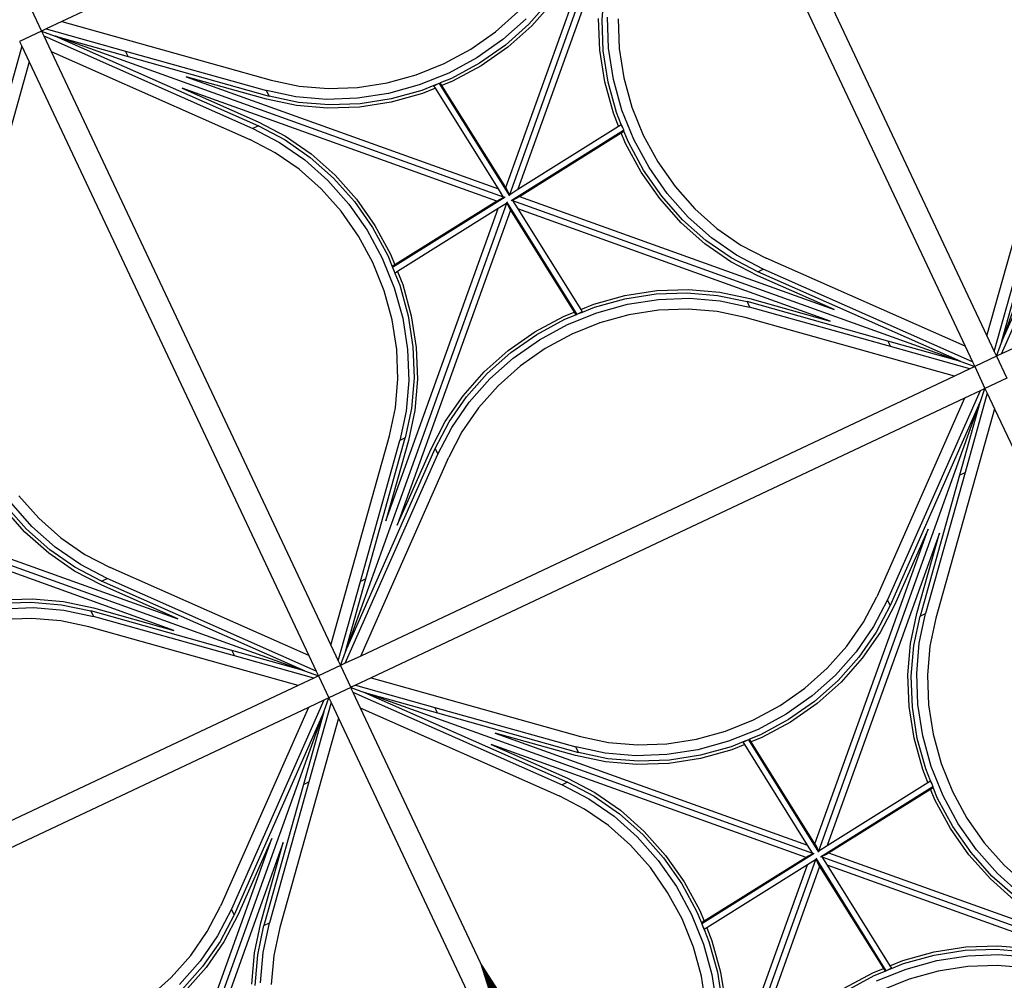
# Model space of a CAD drawing. Units: millimetres. Extents: x 278281 to 3396509, y -1792386 to 591505.
# Drawn here: x 676366 to 678402, y 554633 to 556619 of the extents above; entities that cross this region are included whole.
import ezdxf

# ---------------------------------------------------------------- set-up
doc = ezdxf.new("R2010")
doc.units = ezdxf.units.MM
doc.header["$LTSCALE"] = 10
doc.layers.add('DIM_SYMB', color=3, linetype='Continuous')

# ---------------------------------------------------------------- blocks, each defined once
blk = doc.blocks.new('A$Cd59a4f4d')
at = {"color": 8}
for p, q in [((10593.1, 5307), (9896.8, 6003.3)), ((10607.2, 5307), (11303.5, 6003.3)), ((9875.1, 4621.4), (9875.1, 5978.6)), ((11325.1, 4621.4), (11325.1, 5978.6)), ((11375.1, 4621.4), (11375.1, 5978.6)), ((10105.5, 5812.3), (10590.7, 5327.1)), ((10605.7, 5323.2), (11094.8, 5812.3)), ((10576.9, 5305.5), (10087.8, 5794.6)), ((11112.4, 5794.6), (10627.2, 5309.4)), ((10308.5, 5694.9), (10360.6, 5664.8)), ((10342.5, 5628.6), (10286.4, 5661.1)), ((10348.1, 5646), (10293.3, 5677.7)), ((10348.1, 5633.5), (10293.3, 5665.2)), ((10360.6, 5664.8), (10416.8, 5640.8)), ((10407.2, 5620.8), (10348.1, 5646)), ((10416.8, 5640.8), (10476.1, 5623.3)), ((10403, 5602.7), (10342.5, 5628.6)), ((10407.2, 5608.3), (10348.1, 5633.5)), ((10469.7, 5602.4), (10407.2, 5620.8)), ((10476.1, 5623.3), (10537.6, 5612.7)), ((10466.8, 5584), (10403, 5602.7)), ((10469.7, 5589.9), (10407.2, 5608.3)), ((10534.3, 5591.3), (10469.7, 5602.4)), ((10537.6, 5612.7), (10600.1, 5609.2)), ((10532.9, 5572.6), (10466.8, 5584)), ((10534.3, 5578.8), (10469.7, 5589.9)), ((10600.1, 5587.5), (10534.3, 5591.3)), ((10561.7, 5570.9), (10532.9, 5572.6)), ((10561, 5577.3), (10534.3, 5578.8)), ((10561, 5577.3), (10561, 5576.9)), ((10567.2, 5576.9), (10561, 5577.3)), ((10561.7, 5570.9), (10561, 5576.9)), ((10561, 5576.9), (10567.2, 5576.9)), ((10590.7, 5327.1), (10561.7, 5570.9)), ((10567.2, 5576.9), (10567.2, 5576.9)), ((10567.2, 5576.9), (10573.4, 5576.9)), ((10573.5, 5576.5), (10573.4, 5576.9)), ((10575.6, 5576.4), (10573.5, 5576.5)), ((10605.8, 5304.2), (10573.5, 5576.5)), ((10600.1, 5575), (10575.6, 5576.4)), ((10576.3, 5570.1), (10575.6, 5576.4)), ((10600.1, 5568.8), (10576.3, 5570.1)), ((10605.7, 5323.2), (10576.3, 5570.1)), ((10665.9, 5578.8), (10600.1, 5575)), ((10667.3, 5572.6), (10600.1, 5568.8)), ((10259.4, 5483.3), (10235.4, 5539.5)), ((10254.1, 5552), (10279.4, 5492.9)), ((10266.6, 5552), (10291.9, 5492.9)), ((10271.6, 5557.6), (10297.4, 5497.1)), ((10276.8, 5424), (10259.4, 5483.3)), ((10279.4, 5492.9), (10297.7, 5430.4)), ((10291.9, 5492.9), (10310.2, 5430.4)), ((10297.4, 5497.1), (10316.2, 5433.3)), ((10884.1, 5433.3), (10902.8, 5497.1)), ((10890, 5430.4), (10908.4, 5492.9)), ((10902.5, 5430.4), (10920.9, 5492.9)), ((10940.9, 5483.3), (10923.4, 5424)), ((10287.4, 5362.5), (10276.8, 5424)), ((10297.7, 5430.4), (10308.9, 5365.8)), ((10310.2, 5430.4), (10321.4, 5365.8)), ((10316.2, 5433.3), (10327.5, 5367.2)), ((10872.7, 5367.2), (10884.1, 5433.3)), ((10878.9, 5365.8), (10890, 5430.4)), ((10891.4, 5365.8), (10902.5, 5430.4)), ((10923.4, 5424), (10912.9, 5362.5)), ((10290.9, 5300), (10287.4, 5362.5)), ((10308.9, 5365.8), (10312.6, 5300)), ((10321.4, 5365.8), (10325.1, 5300)), ((10327.5, 5367.2), (10331.4, 5300)), ((10871.1, 5338.4), (10872.7, 5367.2)), ((10877.4, 5339.1), (10878.9, 5365.8)), ((10887.7, 5300), (10891.4, 5365.8)), ((10912.9, 5362.5), (10909.3, 5300)), ((10627.2, 5309.4), (10871.1, 5338.4)), ((10871.1, 5338.4), (10877, 5339.1)), ((10877.4, 5339.1), (10877, 5339.1)), ((10877, 5333), (10877.4, 5339.1)), ((10877, 5339.1), (10877, 5333)), ((10593.1, 5307), (10590.7, 5327.1)), ((10604.4, 5294.3), (10876.7, 5326.6)), ((10606.3, 5317.7), (10605.7, 5323.2)), ((10606.3, 5306.9), (10606.3, 5317.7)), ((10623.3, 5294.5), (10870.2, 5323.8)), ((10868.9, 5300), (10870.2, 5323.8)), ((10870.2, 5323.8), (10876.5, 5324.5)), ((10875.2, 5300), (10876.5, 5324.5)), ((10876.5, 5324.5), (10876.7, 5326.6)), ((10876.7, 5326.6), (10877, 5326.7)), ((10877, 5332.9), (10877, 5333)), ((10877, 5326.7), (10877, 5332.9)), ((10287.4, 5237.5), (10290.9, 5300)), ((10312.6, 5300), (10308.9, 5234.2)), ((10595.9, 5305.7), (10323.6, 5273.4)), ((10325.1, 5300), (10323.7, 5275.5)), ((10576.9, 5305.5), (10330, 5276.2)), ((10331.4, 5300), (10330, 5276.2)), ((10582.4, 5306.2), (10576.9, 5305.5)), ((10593.2, 5306.2), (10582.4, 5306.2)), ((10593.2, 5306.2), (10593.1, 5307)), ((10593.2, 5305.7), (10593.2, 5306.2)), ((10594.4, 5295.8), (10626.7, 5023.5)), ((10605.9, 5306.9), (10606.3, 5306.9)), ((10606.3, 5306.9), (10607.2, 5307)), ((10607, 5294.3), (10607.1, 5293.8)), ((10607.1, 5293.8), (10617.8, 5293.8)), ((10607.1, 5293.8), (10607.2, 5293)), ((10607.2, 5307), (10627.2, 5309.4)), ((10617.8, 5293.8), (10623.3, 5294.5)), ((10623.3, 5294.5), (11112.4, 4805.4)), ((10872.7, 5232.8), (10868.9, 5300)), ((10878.9, 5234.2), (10875.2, 5300)), ((10891.4, 5234.2), (10887.7, 5300)), ((10909.3, 5300), (10912.9, 5237.5)), ((10593.1, 5293), (9896.8, 4596.7)), ((10087.8, 4805.4), (10573, 5290.6)), ((10594.6, 5276.8), (10105.5, 4787.7)), ((10323.7, 5275.5), (10323.6, 5273.4)), ((10330, 5276.2), (10323.7, 5275.5)), ((10573, 5290.6), (10329.2, 5261.6)), ((10593.1, 5293), (10573, 5290.6)), ((10593.9, 5293.1), (10593.1, 5293)), ((10593.9, 5293.1), (10593.9, 5282.3)), ((10594.4, 5293.1), (10593.9, 5293.1)), ((10593.9, 5282.3), (10594.6, 5276.8)), ((10594.6, 5276.8), (10623.9, 5029.9)), ((10607.2, 5293), (10609.5, 5272.9)), ((10607.2, 5293), (11303.5, 4596.6)), ((12093.1, 5293), (11396.8, 4596.7)), ((11587.8, 4805.4), (12073, 5290.6)), ((12094.6, 5276.8), (11605.5, 4787.7)), ((10322.9, 5260.9), (10321.4, 5234.2)), ((10323.2, 5267.1), (10322.9, 5260.9)), ((10322.9, 5260.9), (10323.2, 5260.9)), ((10323.2, 5273.3), (10323.6, 5273.4)), ((10323.2, 5267.1), (10323.2, 5273.3)), ((10323.2, 5260.9), (10323.2, 5267.1)), ((10329.2, 5261.6), (10323.2, 5260.9)), ((10329.2, 5261.6), (10327.5, 5232.8)), ((11094.8, 4787.7), (10609.5, 5272.9)), ((10609.5, 5272.9), (10638.5, 5029.1)), ((10276.8, 5176), (10287.4, 5237.5)), ((10308.9, 5234.2), (10297.7, 5169.6)), ((10321.4, 5234.2), (10310.2, 5169.6)), ((10327.5, 5232.8), (10316.2, 5166.7)), ((10884.1, 5166.7), (10872.7, 5232.8)), ((10890, 5169.6), (10878.9, 5234.2)), ((10902.5, 5169.6), (10891.4, 5234.2)), ((10912.9, 5237.5), (10923.4, 5176)), ((10259.4, 5116.7), (10276.8, 5176)), ((10923.4, 5176), (10940.9, 5116.7)), ((10297.7, 5169.6), (10279.4, 5107.1)), ((10310.2, 5169.6), (10291.9, 5107.1)), ((10316.2, 5166.7), (10297.4, 5102.9)), ((10902.8, 5102.9), (10884.1, 5166.7)), ((10908.4, 5107.1), (10890, 5169.6)), ((10920.9, 5107.1), (10902.5, 5169.6)), ((10235.4, 5060.5), (10259.4, 5116.7)), ((10940.9, 5116.7), (10964.9, 5060.5)), ((10279.4, 5107.1), (10254.1, 5048)), ((10291.9, 5107.1), (10266.6, 5048)), ((10297.4, 5102.9), (10271.6, 5042.4)), ((10928.7, 5042.4), (10902.8, 5102.9)), ((10933.6, 5048), (10908.4, 5107.1)), ((10946.1, 5048), (10920.9, 5107.1)), ((10205.2, 5008.4), (10235.4, 5060.5)), ((10964.9, 5060.5), (10995, 5008.4)), ((11705.2, 5008.4), (11735.4, 5060.5)), ((10254.1, 5048), (10222.4, 4993.2)), ((10266.6, 5048), (10234.9, 4993.2)), ((10271.6, 5042.4), (10239.1, 4986.2)), ((10532.9, 5027.4), (10600.1, 5031.2)), ((10600.1, 5031.2), (10623.9, 5029.9)), ((10623.9, 5029.9), (10624.7, 5023.6)), ((10961.2, 4986.2), (10928.7, 5042.4)), ((10965.4, 4993.2), (10933.6, 5048)), ((10977.9, 4993.2), (10946.1, 5048)), ((11754.1, 5048), (11722.4, 4993.2)), ((11766.6, 5048), (11734.9, 4993.2)), ((11771.6, 5042.4), (11739.1, 4986.2)), ((10403, 4997.3), (10466.8, 5016)), ((10407.2, 4991.7), (10469.7, 5010.1)), ((10466.8, 5016), (10532.9, 5027.4)), ((10469.7, 5010.1), (10534.3, 5021.2)), ((10469.7, 4997.6), (10534.3, 5008.7)), ((10534.3, 5021.2), (10600.1, 5025)), ((10534.3, 5008.7), (10600.1, 5012.5)), ((10600.1, 5025), (10624.7, 5023.6)), ((10600.1, 5012.5), (10665.9, 5008.7)), ((10624.7, 5023.6), (10626.7, 5023.5)), ((10626.8, 5023.1), (10626.7, 5023.5)), ((10633, 5023.1), (10626.8, 5023.1)), ((10633, 5023.1), (10639.2, 5022.7)), ((10639.2, 5023.1), (10633, 5023.1)), ((10638.5, 5029.1), (10667.3, 5027.4)), ((10638.5, 5029.1), (10639.2, 5023.1)), ((10639.2, 5022.7), (10639.2, 5023.1)), ((10639.2, 5022.7), (10665.9, 5021.2)), ((10665.9, 5021.2), (10730.6, 5010.1)), ((10665.9, 5008.7), (10730.6, 4997.6)), ((10667.3, 5027.4), (10733.4, 5016)), ((10730.6, 5010.1), (10793, 4991.7)), ((10733.4, 5016), (10797.2, 4997.3)), ((10169.4, 4961.3), (10205.2, 5008.4)), ((10222.4, 4993.2), (10184.7, 4943.6)), ((10234.9, 4993.2), (10197.2, 4943.6)), ((10342.5, 4971.4), (10403, 4997.3)), ((10348.1, 4966.5), (10407.2, 4991.7)), ((10407.2, 4979.2), (10469.7, 4997.6)), ((10600.1, 4990.8), (10537.6, 4987.3)), ((10662.6, 4987.3), (10600.1, 4990.8)), ((10730.6, 4997.6), (10793, 4979.2)), ((10793, 4991.7), (10852.1, 4966.5)), ((10797.2, 4997.3), (10857.7, 4971.4)), ((11003, 4943.6), (10965.4, 4993.2)), ((11015.5, 4943.6), (10977.9, 4993.2)), ((10995, 5008.4), (11030.8, 4961.3)), ((11669.4, 4961.3), (11705.2, 5008.4)), ((11722.4, 4993.2), (11684.7, 4943.6)), ((11734.9, 4993.2), (11697.2, 4943.6)), ((11842.5, 4971.4), (11903, 4997.3)), ((11848.1, 4966.5), (11907.2, 4991.7)), ((10239.1, 4986.2), (10200.7, 4935.7)), ((10286.4, 4938.9), (10342.5, 4971.4)), ((10348.1, 4954), (10407.2, 4979.2)), ((10476.1, 4976.7), (10416.8, 4959.2)), ((10537.6, 4987.3), (10476.1, 4976.7)), ((10724.1, 4976.7), (10662.6, 4987.3)), ((10783.4, 4959.2), (10724.1, 4976.7)), ((10793, 4979.2), (10852.1, 4954)), ((10857.7, 4971.4), (10913.9, 4938.9)), ((10999.5, 4935.7), (10961.2, 4986.2)), ((11739.1, 4986.2), (11700.7, 4935.7)), ((11786.4, 4938.9), (11842.5, 4971.4)), ((11848.1, 4954), (11907.2, 4979.2)), ((11976.1, 4976.7), (11916.8, 4959.2)), ((9875.1, 4621.4), (10169.4, 4961.3)), ((10293.3, 4934.8), (10348.1, 4966.5)), ((10293.3, 4922.3), (10348.1, 4954)), ((10416.8, 4959.2), (10360.6, 4935.2)), ((10839.6, 4935.2), (10783.4, 4959.2)), ((10852.1, 4966.5), (10907, 4934.8)), ((10852.1, 4954), (10907, 4922.3)), ((11325.1, 4621.4), (11030.8, 4961.3)), ((11375.1, 4621.4), (11669.4, 4961.3)), ((11793.3, 4934.8), (11848.1, 4966.5)), ((11793.3, 4922.3), (11848.1, 4954)), ((11916.8, 4959.2), (11860.6, 4935.2)), ((9986.6, 4714.8), (10184.7, 4943.6)), ((9999.1, 4714.8), (10197.2, 4943.6)), ((10200.7, 4935.7), (10087.8, 4805.4)), ((10197.2, 4943.6), (10184.7, 4943.6)), ((10235.8, 4900.6), (10286.4, 4938.9)), ((10243.7, 4897.1), (10293.3, 4934.8)), ((10360.6, 4935.2), (10308.5, 4905.1)), ((10891.7, 4905.1), (10839.6, 4935.2)), ((10907, 4934.8), (10956.5, 4897.1)), ((10913.9, 4938.9), (10964.4, 4900.6)), ((11112.4, 4805.4), (10999.5, 4935.7)), ((11003, 4943.6), (11015.5, 4943.6)), ((11303.5, 4596.6), (11003, 4943.6)), ((11325.1, 4586.1), (11015.5, 4943.6)), ((11486.6, 4714.8), (11684.7, 4943.6)), ((11499.1, 4714.8), (11697.2, 4943.6)), ((11700.7, 4935.7), (11587.8, 4805.4)), ((11697.2, 4943.6), (11684.7, 4943.6)), ((11735.8, 4900.6), (11786.4, 4938.9)), ((11743.7, 4897.1), (11793.3, 4934.8)), ((11860.6, 4935.2), (11808.5, 4905.1)), ((10243.7, 4884.6), (10293.3, 4922.3)), ((10907, 4922.3), (10956.5, 4884.6)), ((11743.7, 4884.6), (11793.3, 4922.3)), ((9896.8, 4596.7), (10243.7, 4897.1)), ((10105.5, 4787.7), (10235.8, 4900.6)), ((10243.7, 4897.1), (10243.7, 4884.6)), ((10308.5, 4905.1), (10261.4, 4869.3)), ((10938.8, 4869.3), (10891.7, 4905.1)), ((11185.3, 4699), (10956.5, 4897.1)), ((10956.5, 4897.1), (10956.5, 4884.6)), ((10964.4, 4900.6), (11094.8, 4787.7)), ((11396.8, 4596.7), (11743.7, 4897.1)), ((11605.5, 4787.7), (11735.8, 4900.6)), ((11743.7, 4897.1), (11743.7, 4884.6)), ((11808.5, 4905.1), (11761.4, 4869.3)), ((9886.2, 4575), (10243.7, 4884.6)), ((9921.6, 4575), (10261.4, 4869.3)), ((11278.7, 4575), (10938.8, 4869.3)), ((11185.3, 4686.5), (10956.5, 4884.6)), ((11386.2, 4575), (11743.7, 4884.6)), ((11421.6, 4575), (11761.4, 4869.3)), ((9875.1, 4586.1), (9986.6, 4714.8)), ((9896.8, 4596.7), (9999.1, 4714.8)), ((9999.1, 4714.8), (9986.6, 4714.8)), ((11375.1, 4586.1), (11486.6, 4714.8)), ((11396.8, 4596.7), (11499.1, 4714.8)), ((11499.1, 4714.8), (11486.6, 4714.8)), ((11185.3, 4699), (11185.3, 4686.5)), ((11303.5, 4596.6), (11185.3, 4699)), ((11314, 4575), (11185.3, 4686.5)), ((9875.1, 4586.1), (9875.1, 4621.4)), ((11325.1, 4586.1), (11325.1, 4621.4)), ((11375.1, 4586.1), (11375.1, 4621.4)), ((9896.7, 4596.6), (9875.1, 4575)), ((9875.1, 4577.9), (9875.1, 4586.1)), ((9896.7, 4596.6), (9896.8, 4596.7)), ((11303.5, 4596.6), (11303.6, 4596.6)), ((11325.1, 4575), (11303.6, 4596.6)), ((11325.1, 4577.9), (11325.1, 4586.1)), ((11396.7, 4596.6), (11375.1, 4575)), ((11375.1, 4577.9), (11375.1, 4586.1)), ((11396.7, 4596.6), (11396.8, 4596.7)), ((9825.1, 4525), (9825.1, 4575)), ((9825.1, 4575), (9875.1, 4575)), ((9875.1, 4575), (9875.1, 4577.9)), ((9875.1, 4525), (9875.1, 4575)), ((9875.1, 4575), (9878, 4575)), ((9878, 4575), (9886.2, 4575)), ((9886.2, 4575), (9921.6, 4575)), ((9921.6, 4575), (11278.7, 4575)), ((11278.7, 4575), (11314, 4575)), ((11314, 4575), (11322.2, 4575)), ((11322.2, 4575), (11325.1, 4575)), ((11325.1, 4575), (11325.1, 4577.9)), ((11325.1, 4525), (11325.1, 4575)), ((11325.1, 4575), (11375.1, 4575)), ((11375.1, 4575), (11375.1, 4577.9)), ((11375.1, 4525), (11375.1, 4575)), ((11375.1, 4575), (11386.2, 4575)), ((11386.2, 4575), (11421.6, 4575)), ((11421.6, 4575), (12778.7, 4575)), ((9814, 4525), (9456.5, 4215.4)), ((9778.7, 4525), (9814, 4525)), ((9825.1, 4525), (9803.6, 4503.4)), ((9814, 4525), (9822.2, 4525)), ((9822.2, 4525), (9825.1, 4525)), ((9825.1, 4522.1), (9825.1, 4525)), ((9825.1, 4525), (9875.1, 4525)), ((9825.1, 4513.9), (9825.1, 4522.1)), ((9896.8, 4503.3), (9875.1, 4525)), ((9875.1, 4522.1), (9875.1, 4525)), ((9875.1, 4525), (9878, 4525)), ((9875.1, 4513.9), (9875.1, 4522.1)), ((9878, 4525), (9886.2, 4525)), ((9886.2, 4525), (10014.9, 4413.5)), ((9886.2, 4525), (9921.6, 4525)), ((9921.6, 4525), (11278.7, 4525)), ((9921.6, 4525), (10261.4, 4230.7)), ((11278.7, 4525), (10938.8, 4230.7)), ((11314, 4525), (10956.5, 4215.4)), ((11278.7, 4525), (11314, 4525)), ((11325.1, 4525), (11303.6, 4503.4)), ((11314, 4525), (11322.2, 4525)), ((11322.2, 4525), (11325.1, 4525)), ((11325.1, 4522.1), (11325.1, 4525)), ((11325.1, 4525), (11375.1, 4525)), ((11325.1, 4513.9), (11325.1, 4522.1)), ((11396.8, 4503.3), (11375.1, 4525)), ((11375.1, 4522.1), (11375.1, 4525)), ((11375.1, 4525), (11378, 4525)), ((11375.1, 4513.9), (11375.1, 4522.1)), ((11378, 4525), (11386.2, 4525)), ((11386.2, 4525), (11514.9, 4413.5)), ((11386.2, 4525), (11421.6, 4525)), ((11421.6, 4525), (12778.7, 4525)), ((11421.6, 4525), (11761.4, 4230.7)), ((9107.2, 3807), (9803.5, 4503.3)), ((9803.5, 4503.3), (9456.5, 4202.9)), ((9803.5, 4503.3), (9701.1, 4385.2)), ((9825.1, 4513.9), (9713.6, 4385.2)), ((9803.5, 4503.3), (9803.6, 4503.4)), ((9825.1, 4478.6), (9825.1, 4513.9)), ((9875.1, 4478.6), (9875.1, 4513.9)), ((9875.1, 4513.9), (10184.7, 4156.4)), ((9896.8, 4503.3), (10014.9, 4401)), ((9896.8, 4503.3), (10197.2, 4156.4)), ((10593.1, 3807), (9896.8, 4503.3)), ((10607.2, 3807), (11303.5, 4503.3)), ((11303.5, 4503.3), (10956.5, 4202.9)), ((11303.5, 4503.3), (11201.1, 4385.2)), ((11325.1, 4513.9), (11213.6, 4385.2)), ((11303.5, 4503.3), (11303.6, 4503.4)), ((11325.1, 4478.6), (11325.1, 4513.9)), ((11375.1, 4478.6), (11375.1, 4513.9)), ((11375.1, 4513.9), (11684.7, 4156.4)), ((11396.8, 4503.3), (11514.9, 4401)), ((11396.8, 4503.3), (11697.2, 4156.4)), ((12093.1, 3807), (11396.8, 4503.3)), ((9825.1, 4478.6), (9530.8, 4138.7)), ((9825.1, 3121.4), (9825.1, 4478.6)), ((9875.1, 3121.4), (9875.1, 4478.6)), ((9875.1, 4478.6), (10169.4, 4138.7)), ((11325.1, 4478.6), (11030.8, 4138.7)), ((11325.1, 3121.4), (11325.1, 4478.6)), ((11375.1, 3121.4), (11375.1, 4478.6)), ((11375.1, 4478.6), (11669.4, 4138.7)), ((10014.9, 4401), (10014.9, 4413.5)), ((10014.9, 4413.5), (10243.7, 4215.4)), ((10014.9, 4401), (10243.7, 4202.9)), ((11514.9, 4401), (11514.9, 4413.5)), ((11514.9, 4413.5), (11743.7, 4215.4)), ((11514.9, 4401), (11743.7, 4202.9)), ((11201.1, 4385.2), (11003, 4156.4)), ((11213.6, 4385.2), (11015.5, 4156.4)), ((11201.1, 4385.2), (11213.6, 4385.2)), ((10235.8, 4199.4), (10105.5, 4312.3)), ((10105.5, 4312.3), (10590.7, 3827.1)), ((10605.7, 3823.2), (11094.8, 4312.3)), ((11094.8, 4312.3), (10964.4, 4199.4)), ((11735.8, 4199.4), (11605.5, 4312.3)), ((11605.5, 4312.3), (12090.7, 3827.1)), ((10576.9, 3805.5), (10087.8, 4294.6)), ((10087.8, 4294.6), (10200.7, 4164.3)), ((11112.4, 4294.6), (10627.2, 3809.4)), ((10999.5, 4164.3), (11112.4, 4294.6)), ((12076.9, 3805.5), (11587.8, 4294.6)), ((11587.8, 4294.6), (11700.7, 4164.3)), ((10243.7, 4202.9), (10243.7, 4215.4)), ((10293.3, 4177.7), (10243.7, 4215.4)), ((10261.4, 4230.7), (10308.5, 4194.9)), ((10891.7, 4194.9), (10938.8, 4230.7)), ((10956.5, 4215.4), (10907, 4177.7)), ((10956.5, 4202.9), (10956.5, 4215.4)), ((11743.7, 4202.9), (11743.7, 4215.4)), ((11793.3, 4177.7), (11743.7, 4215.4)), ((11761.4, 4230.7), (11808.5, 4194.9)), ((10286.4, 4161.1), (10235.8, 4199.4)), ((10293.3, 4165.2), (10243.7, 4202.9)), ((10308.5, 4194.9), (10360.6, 4164.8)), ((10839.6, 4164.8), (10891.7, 4194.9)), ((10956.5, 4202.9), (10907, 4165.2)), ((10964.4, 4199.4), (10913.9, 4161.1)), ((11786.4, 4161.1), (11735.8, 4199.4)), ((11793.3, 4165.2), (11743.7, 4202.9)), ((11808.5, 4194.9), (11860.6, 4164.8)), ((10348.1, 4146), (10293.3, 4177.7)), ((10907, 4177.7), (10852.1, 4146)), ((11848.1, 4146), (11793.3, 4177.7)), ((10197.2, 4156.4), (10184.7, 4156.4)), ((10184.7, 4156.4), (10222.4, 4106.8)), ((10197.2, 4156.4), (10234.9, 4106.8)), ((10200.7, 4164.3), (10239.1, 4113.8)), ((10342.5, 4128.6), (10286.4, 4161.1)), ((10348.1, 4133.5), (10293.3, 4165.2)), ((10360.6, 4164.8), (10416.8, 4140.8)), ((10783.4, 4140.8), (10839.6, 4164.8)), ((10907, 4165.2), (10852.1, 4133.5)), ((10913.9, 4161.1), (10857.7, 4128.6)), ((10961.2, 4113.8), (10999.5, 4164.3)), ((10965.4, 4106.8), (11003, 4156.4)), ((10977.9, 4106.8), (11015.5, 4156.4)), ((11003, 4156.4), (11015.5, 4156.4)), ((11697.2, 4156.4), (11684.7, 4156.4)), ((11684.7, 4156.4), (11722.4, 4106.8)), ((11697.2, 4156.4), (11734.9, 4106.8)), ((11700.7, 4164.3), (11739.1, 4113.8)), ((11842.5, 4128.6), (11786.4, 4161.1)), ((11848.1, 4133.5), (11793.3, 4165.2)), ((11860.6, 4164.8), (11916.8, 4140.8)), ((10205.2, 4091.6), (10169.4, 4138.7)), ((10407.2, 4120.8), (10348.1, 4146)), ((10407.2, 4108.3), (10348.1, 4133.5)), ((10416.8, 4140.8), (10476.1, 4123.3)), ((10724.1, 4123.3), (10783.4, 4140.8)), ((10852.1, 4146), (10793, 4120.8)), ((10852.1, 4133.5), (10793, 4108.3)), ((11030.8, 4138.7), (10995, 4091.6)), ((11705.2, 4091.6), (11669.4, 4138.7)), ((11907.2, 4120.8), (11848.1, 4146)), ((11907.2, 4108.3), (11848.1, 4133.5)), ((10239.1, 4113.8), (10271.6, 4057.6)), ((10403, 4102.7), (10342.5, 4128.6)), ((10469.7, 4102.4), (10407.2, 4120.8)), ((10476.1, 4123.3), (10537.6, 4112.7)), ((10662.6, 4112.7), (10724.1, 4123.3)), ((10793, 4120.8), (10730.6, 4102.4)), ((10857.7, 4128.6), (10797.2, 4102.7)), ((10928.7, 4057.6), (10961.2, 4113.8)), ((11739.1, 4113.8), (11771.6, 4057.6)), ((11903, 4102.7), (11842.5, 4128.6)), ((10222.4, 4106.8), (10254.1, 4052)), ((10234.9, 4106.8), (10266.6, 4052)), ((10466.8, 4084), (10403, 4102.7)), ((10469.7, 4089.9), (10407.2, 4108.3)), ((10534.3, 4091.3), (10469.7, 4102.4)), ((10537.6, 4112.7), (10600.1, 4109.2)), ((10600.1, 4109.2), (10662.6, 4112.7)), ((10730.6, 4102.4), (10665.9, 4091.3)), ((10793, 4108.3), (10730.6, 4089.9)), ((10797.2, 4102.7), (10733.4, 4084)), ((10933.6, 4052), (10965.4, 4106.8)), ((10946.1, 4052), (10977.9, 4106.8)), ((11722.4, 4106.8), (11754.1, 4052)), ((11734.9, 4106.8), (11766.6, 4052)), ((10235.4, 4039.5), (10205.2, 4091.6)), ((10532.9, 4072.6), (10466.8, 4084)), ((10534.3, 4078.8), (10469.7, 4089.9)), ((10561.7, 4070.9), (10532.9, 4072.6)), ((10600.1, 4087.5), (10534.3, 4091.3)), ((10561, 4077.3), (10534.3, 4078.8)), ((10561, 4077.3), (10561, 4076.9)), ((10567.2, 4076.9), (10561, 4077.3)), ((10561.7, 4070.9), (10561, 4076.9)), ((10561, 4076.9), (10567.2, 4076.9)), ((10567.2, 4076.9), (10567.2, 4076.9)), ((10567.2, 4076.9), (10573.4, 4076.9)), ((10573.5, 4076.5), (10573.4, 4076.9)), ((10575.6, 4076.4), (10573.5, 4076.5)), ((10605.8, 3804.2), (10573.5, 4076.5)), ((10600.1, 4075), (10575.6, 4076.4)), ((10576.3, 4070.1), (10575.6, 4076.4)), ((10665.9, 4091.3), (10600.1, 4087.5)), ((10665.9, 4078.8), (10600.1, 4075)), ((10667.3, 4072.6), (10600.1, 4068.8)), ((10730.6, 4089.9), (10665.9, 4078.8)), ((10733.4, 4084), (10667.3, 4072.6)), ((10995, 4091.6), (10964.9, 4039.5)), ((11735.4, 4039.5), (11705.2, 4091.6)), ((10254.1, 4052), (10279.4, 3992.9)), ((10266.6, 4052), (10291.9, 3992.9)), ((10271.6, 4057.6), (10297.4, 3997.1)), ((10590.7, 3827.1), (10561.7, 4070.9)), ((10600.1, 4068.8), (10576.3, 4070.1)), ((10605.7, 3823.2), (10576.3, 4070.1)), ((10902.8, 3997.1), (10928.7, 4057.6)), ((10908.4, 3992.9), (10933.6, 4052)), ((10920.9, 3992.9), (10946.1, 4052)), ((11754.1, 4052), (11779.4, 3992.9)), ((11766.6, 4052), (11791.9, 3992.9)), ((11771.6, 4057.6), (11797.4, 3997.1)), ((10259.4, 3983.3), (10235.4, 4039.5)), ((10964.9, 4039.5), (10940.9, 3983.3)), ((11759.4, 3983.3), (11735.4, 4039.5)), ((10279.4, 3992.9), (10297.7, 3930.4)), ((10291.9, 3992.9), (10310.2, 3930.4)), ((10297.4, 3997.1), (10316.2, 3933.3)), ((10884.1, 3933.3), (10902.8, 3997.1)), ((10890, 3930.4), (10908.4, 3992.9)), ((10902.5, 3930.4), (10920.9, 3992.9)), ((11779.4, 3992.9), (11797.7, 3930.4)), ((11791.9, 3992.9), (11810.2, 3930.4)), ((11797.4, 3997.1), (11816.2, 3933.3)), ((10276.8, 3924), (10259.4, 3983.3)), ((10940.9, 3983.3), (10923.4, 3924)), ((11776.8, 3924), (11759.4, 3983.3)), ((10297.7, 3930.4), (10308.9, 3865.8)), ((10310.2, 3930.4), (10321.4, 3865.8)), ((10316.2, 3933.3), (10327.5, 3867.2)), ((10872.7, 3867.2), (10884.1, 3933.3)), ((10878.9, 3865.8), (10890, 3930.4)), ((10891.4, 3865.8), (10902.5, 3930.4)), ((10287.4, 3862.5), (10276.8, 3924)), ((10923.4, 3924), (10912.9, 3862.5)), ((10290.9, 3800), (10287.4, 3862.5)), ((10308.9, 3865.8), (10312.6, 3800)), ((10321.4, 3865.8), (10325.1, 3800)), ((10327.5, 3867.2), (10331.4, 3800)), ((10871.1, 3838.4), (10872.7, 3867.2)), ((10877.4, 3839.1), (10878.9, 3865.8)), ((10887.7, 3800), (10891.4, 3865.8)), ((10912.9, 3862.5), (10909.3, 3800)), ((10627.2, 3809.4), (10871.1, 3838.4)), ((10871.1, 3838.4), (10877, 3839.1)), ((10877.4, 3839.1), (10877, 3839.1)), ((10877, 3833), (10877.4, 3839.1)), ((10877, 3839.1), (10877, 3833)), ((10877, 3832.9), (10877, 3833)), ((10877, 3826.7), (10877, 3832.9)), ((10593.1, 3807), (10590.7, 3827.1)), ((10604.4, 3794.3), (10876.7, 3826.6)), ((10606.3, 3817.7), (10605.7, 3823.2)), ((10606.3, 3806.9), (10606.3, 3817.7)), ((10607.2, 3807), (10627.2, 3809.4)), ((10623.3, 3794.5), (10870.2, 3823.8)), ((10868.9, 3800), (10870.2, 3823.8)), ((10870.2, 3823.8), (10876.5, 3824.5)), ((10875.2, 3800), (10876.5, 3824.5)), ((10876.5, 3824.5), (10876.7, 3826.6)), ((10876.7, 3826.6), (10877, 3826.7)), ((10593.1, 3793), (9896.8, 3096.7)), ((10087.8, 3305.4), (10573, 3790.6)), ((10287.4, 3737.5), (10290.9, 3800)), ((10312.6, 3800), (10308.9, 3734.2)), ((10595.9, 3805.7), (10323.6, 3773.4)), ((10325.1, 3800), (10323.7, 3775.5)), ((10573, 3790.6), (10329.2, 3761.6)), ((10576.9, 3805.5), (10330, 3776.2)), ((10331.4, 3800), (10330, 3776.2)), ((10593.1, 3793), (10573, 3790.6)), ((10582.4, 3806.2), (10576.9, 3805.5)), ((10593.2, 3806.2), (10582.4, 3806.2)), ((10593.2, 3806.2), (10593.1, 3807)), ((10593.9, 3793.1), (10593.1, 3793)), ((10593.2, 3805.7), (10593.2, 3806.2)), ((10593.9, 3793.1), (10593.9, 3782.3)), ((10594.4, 3793.1), (10593.9, 3793.1)), ((10594.4, 3795.8), (10626.7, 3523.5)), ((10605.9, 3806.9), (10606.3, 3806.9)), ((10606.3, 3806.9), (10607.2, 3807)), ((10607, 3794.3), (10607.1, 3793.8)), ((10607.1, 3793.8), (10617.8, 3793.8)), ((10607.1, 3793.8), (10607.2, 3793)), ((10607.2, 3793), (10609.5, 3772.9)), ((10607.2, 3793), (11303.5, 3096.6)), ((10617.8, 3793.8), (10623.3, 3794.5)), ((10623.3, 3794.5), (11112.4, 3305.4)), ((10872.7, 3732.8), (10868.9, 3800)), ((10878.9, 3734.2), (10875.2, 3800)), ((10891.4, 3734.2), (10887.7, 3800)), ((10909.3, 3800), (10912.9, 3737.5)), ((10594.6, 3776.8), (10105.5, 3287.7)), ((10323.2, 3767.1), (10322.9, 3760.9)), ((10323.2, 3773.3), (10323.6, 3773.4)), ((10323.2, 3767.1), (10323.2, 3773.3)), ((10323.2, 3760.9), (10323.2, 3767.1)), ((10323.7, 3775.5), (10323.6, 3773.4)), ((10330, 3776.2), (10323.7, 3775.5)), ((10593.9, 3782.3), (10594.6, 3776.8)), ((10594.6, 3776.8), (10623.9, 3529.9)), ((11094.8, 3287.7), (10609.5, 3772.9)), ((10609.5, 3772.9), (10638.5, 3529.1)), ((10322.9, 3760.9), (10321.4, 3734.2)), ((10322.9, 3760.9), (10323.2, 3760.9)), ((10329.2, 3761.6), (10323.2, 3760.9)), ((10329.2, 3761.6), (10327.5, 3732.8)), ((10276.8, 3676), (10287.4, 3737.5)), ((10308.9, 3734.2), (10297.7, 3669.6)), ((10321.4, 3734.2), (10310.2, 3669.6)), ((10327.5, 3732.8), (10316.2, 3666.7)), ((10884.1, 3666.7), (10872.7, 3732.8)), ((10890, 3669.6), (10878.9, 3734.2)), ((10902.5, 3669.6), (10891.4, 3734.2)), ((10912.9, 3737.5), (10923.4, 3676)), ((10259.4, 3616.7), (10276.8, 3676)), ((10297.7, 3669.6), (10279.4, 3607.1)), ((10310.2, 3669.6), (10291.9, 3607.1)), ((10316.2, 3666.7), (10297.4, 3602.9)), ((10902.8, 3602.9), (10884.1, 3666.7)), ((10908.4, 3607.1), (10890, 3669.6)), ((10920.9, 3607.1), (10902.5, 3669.6)), ((10923.4, 3676), (10940.9, 3616.7)), ((10235.4, 3560.5), (10259.4, 3616.7)), ((10279.4, 3607.1), (10254.1, 3548)), ((10291.9, 3607.1), (10266.6, 3548)), ((10933.6, 3548), (10908.4, 3607.1)), ((10946.1, 3548), (10920.9, 3607.1)), ((10940.9, 3616.7), (10964.9, 3560.5)), ((10297.4, 3602.9), (10271.6, 3542.4)), ((10928.7, 3542.4), (10902.8, 3602.9)), ((10266.6, 3548), (10234.9, 3493.2)), ((10965.4, 3493.2), (10933.6, 3548)), ((10977.9, 3493.2), (10946.1, 3548)), ((10964.9, 3560.5), (10995, 3508.4)), ((10466.8, 3516), (10532.9, 3527.4)), ((10532.9, 3527.4), (10600.1, 3531.2)), ((10534.3, 3521.2), (10600.1, 3525)), ((10600.1, 3531.2), (10623.9, 3529.9)), ((10600.1, 3525), (10624.7, 3523.6)), ((10623.9, 3529.9), (10624.7, 3523.6)), ((10624.7, 3523.6), (10626.7, 3523.5)), ((10626.8, 3523.1), (10626.7, 3523.5)), ((10633, 3523.1), (10626.8, 3523.1)), ((10633, 3523.1), (10639.2, 3522.7)), ((10639.2, 3523.1), (10633, 3523.1)), ((10638.5, 3529.1), (10667.3, 3527.4)), ((10638.5, 3529.1), (10639.2, 3523.1)), ((10639.2, 3522.7), (10639.2, 3523.1)), ((10639.2, 3522.7), (10665.9, 3521.2)), ((10667.3, 3527.4), (10733.4, 3516)), ((10961.2, 3486.2), (10928.7, 3542.4)), ((10403, 3497.3), (10466.8, 3516)), ((10407.2, 3491.7), (10469.7, 3510.1)), ((10469.7, 3510.1), (10534.3, 3521.2)), ((10469.7, 3497.6), (10534.3, 3508.7)), ((10534.3, 3508.7), (10600.1, 3512.5)), ((10600.1, 3512.5), (10665.9, 3508.7)), ((10665.9, 3521.2), (10730.6, 3510.1)), ((10665.9, 3508.7), (10730.6, 3497.6)), ((10730.6, 3510.1), (10793, 3491.7)), ((10733.4, 3516), (10797.2, 3497.3)), ((10995, 3508.4), (11030.8, 3461.3)), ((10342.5, 3471.4), (10403, 3497.3)), ((10348.1, 3466.5), (10407.2, 3491.7)), ((10407.2, 3479.2), (10469.7, 3497.6)), ((10537.6, 3487.3), (10476.1, 3476.7)), ((10600.1, 3490.8), (10537.6, 3487.3)), ((10662.6, 3487.3), (10600.1, 3490.8)), ((10724.1, 3476.7), (10662.6, 3487.3)), ((10730.6, 3497.6), (10793, 3479.2)), ((10793, 3491.7), (10852.1, 3466.5)), ((10797.2, 3497.3), (10857.7, 3471.4)), ((10999.5, 3435.7), (10961.2, 3486.2)), ((11003, 3443.6), (10965.4, 3493.2)), ((11015.5, 3443.6), (10977.9, 3493.2)), ((10476.1, 3476.7), (10416.8, 3459.2)), ((10783.4, 3459.2), (10724.1, 3476.7)), ((10793, 3479.2), (10852.1, 3454)), ((10852.1, 3466.5), (10907, 3434.8)), ((10857.7, 3471.4), (10913.9, 3438.9)), ((10839.6, 3435.2), (10783.4, 3459.2)), ((10852.1, 3454), (10907, 3422.3)), ((11003, 3443.6), (11015.5, 3443.6)), ((11303.5, 3096.6), (11003, 3443.6)), ((11325.1, 3086.1), (11015.5, 3443.6)), ((11325.1, 3121.4), (11030.8, 3461.3)), ((11375.1, 3121.4), (11669.4, 3461.3)), ((10891.7, 3405.1), (10839.6, 3435.2)), ((10907, 3434.8), (10956.5, 3397.1)), ((10907, 3422.3), (10956.5, 3384.6)), ((10913.9, 3438.9), (10964.4, 3400.6)), ((11112.4, 3305.4), (10999.5, 3435.7)), ((10938.8, 3369.3), (10891.7, 3405.1)), ((10964.4, 3400.6), (11094.8, 3287.7)), ((11185.3, 3199), (10956.5, 3397.1)), ((10956.5, 3397.1), (10956.5, 3384.6)), ((11185.3, 3186.5), (10956.5, 3384.6)), ((11278.7, 3075), (10938.8, 3369.3)), ((11185.3, 3199), (11185.3, 3186.5)), ((11303.5, 3096.6), (11185.3, 3199)), ((11375.1, 3086.1), (11486.6, 3214.8)), ((11314, 3075), (11185.3, 3186.5)), ((11325.1, 3086.1), (11325.1, 3121.4)), ((11375.1, 3086.1), (11375.1, 3121.4)), ((11303.5, 3096.6), (11303.6, 3096.6)), ((11325.1, 3075), (11303.6, 3096.6)), ((9921.6, 3075), (11278.7, 3075)), ((11278.7, 3075), (11314, 3075)), ((11314, 3075), (11322.2, 3075)), ((11322.2, 3075), (11325.1, 3075)), ((11325.1, 3077.9), (11325.1, 3086.1)), ((11325.1, 3075), (11325.1, 3077.9)), ((11325.1, 3025), (11325.1, 3075)), ((11325.1, 3075), (11375.1, 3075)), ((11375.1, 3077.9), (11375.1, 3086.1)), ((11375.1, 3075), (11375.1, 3077.9))]:
    blk.add_line(p, q, dxfattribs=at)

msp = doc.modelspace()

# ---------------------------------------------------------------- linework, layer by layer
at = {"layer": 'DIM_SYMB'}
msp.add_lwpolyline([(677978.269, 553266.595, 0, 0, 0), (677315.21, 554676.271, 0, 120, 0), (677506.743, 554269.067, 0, 0, 0)], format="xyseb", dxfattribs=at)

# ---------------------------------------------------------------- block references
at = {"rotation": 205.2349360130334}
msp.add_blockref('A$Cd59a4f4d', (685344.261, 564204.801), dxfattribs=at)

doc.saveas('drawing.dxf')
